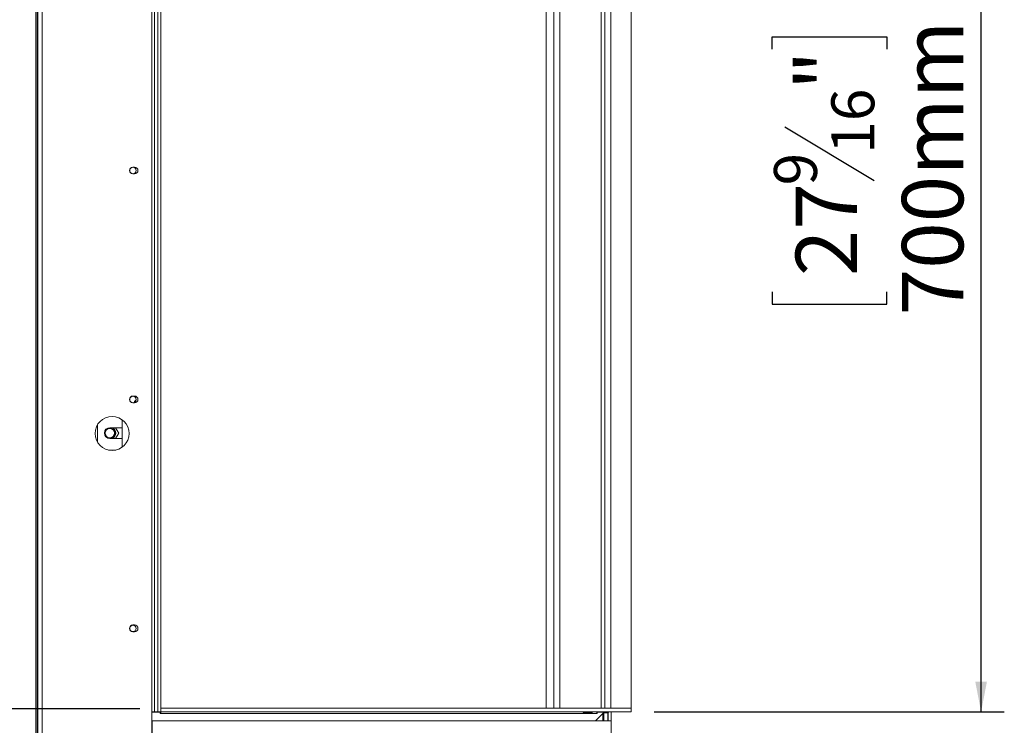
# Model space of a CAD drawing. Units: millimetres. Extents: x 4 to 250, y 3 to 200.
# Drawn here: x 157 to 199, y 103 to 133 of the extents above; entities that cross this region are included whole.
import ezdxf

# ---------------------------------------------------------------- set-up
doc = ezdxf.new("R2010")
doc.units = ezdxf.units.MM
doc.layers.add('FORMAT', color=7, linetype='Continuous')
doc.styles.add('SLDTEXTSTYLE1', font='TXT', dxfattribs={"width": 0.75})
doc.dimstyles.new('SLDDIMSTYLE0', dxfattribs={"dimtxt": 2.645833, "dimasz": 1.3, "dimexe": 0, "dimexo": 0.0625, "dimgap": 0.661458, "dimtad": 1, "dimdec": 0, "dimlfac": 15, "dimrnd": 1e-09, "dimzin": 12, "dimdsep": 46, "dimtxsty": 'SLDTEXTSTYLE1', "dimsah": 1, "dimcen": 0.09, "dimadec": 0, "dimazin": 3, "dimtfac": 1, "dimtdec": 0, "dimtofl": 0, "dimtmove": 0, "dimatfit": 3, "dimfxl": 0, "dimfrac": 2, "dimtolj": 1, "dimtzin": 12, "dimarcsym": 0})
doc.dimstyles.new('SLDDIMSTYLE1', dxfattribs={"dimtxt": 2.645833, "dimasz": 1.3, "dimexe": 0, "dimexo": 0.0625, "dimgap": 0.661458, "dimtad": 1, "dimdec": 0, "dimlfac": 15, "dimrnd": 1e-09, "dimzin": 12, "dimdsep": 46, "dimtxsty": 'SLDTEXTSTYLE1', "dimsah": 1, "dimcen": 0.09, "dimadec": 0, "dimazin": 3, "dimtfac": 1, "dimtdec": 0, "dimtmove": 0, "dimatfit": 0, "dimfxl": 0, "dimfrac": 2, "dimtolj": 1, "dimtzin": 12, "dimarcsym": 0})

# ---------------------------------------------------------------- blocks, each defined once
blk = doc.blocks.new('_D_2')
at = {"layer": 'FORMAT'}
for p, q in [((184.322, 150.116), (199.402, 150.116)), ((198.402, 103.45), (198.402, 150.116)), ((189.399, 132.008), (189.399, 132.544)), ((189.399, 132.544), (194.338, 132.544)), ((194.338, 132.544), (194.338, 132.008)), ((189.944, 128.662), (193.792, 126.353)), ((189.399, 121.558), (189.399, 121.022)), ((194.338, 121.022), (194.338, 121.558)), ((189.399, 121.022), (194.338, 121.022)), ((184.322, 103.45), (199.402, 103.45))]:
    blk.add_line(p, q, dxfattribs=at)
for points in [[(198.402, 150.116), (198.152, 148.816), (198.652, 148.816)], [(198.402, 103.45), (198.652, 104.75), (198.152, 104.75)]]:
    blk.add_solid(points, dxfattribs=at)
at = {"layer": 'FORMAT', "attachment_point": 1, "rotation": 90, "style": 'SLDTEXTSTYLE1'}
for s, insert, char_height in [('700mm', (194.991, 120.543), 2.6458), ('"', (190.416, 130.244), 2.646), ('16', (191.95, 127.507), 1.8521), ('9', (189.481, 126.139), 1.852), ('27', (190.416, 122.229), 2.6458)]:
    blk.add_mtext(s, dxfattribs=dict(at, insert=insert, char_height=char_height))
blk = doc.blocks.new('_D_4')
at = {"layer": 'FORMAT'}
for p, q in [((153.477, 103.583), (153.477, 106.083)), ((162.169, 103.583), (152.477, 103.583)), ((153.477, 103.583), (153.477, 89.583)), ((144.474, 100.38), (144.474, 100.917)), ((144.474, 100.917), (149.413, 100.917)), ((149.413, 100.917), (149.413, 100.38)), ((145.019, 98.403), (148.868, 96.094)), ((144.474, 93.254), (144.474, 92.718)), ((149.413, 92.718), (149.413, 93.254)), ((144.474, 92.718), (149.413, 92.718)), ((157.989, 89.583), (152.477, 89.583)), ((153.477, 89.583), (153.477, 87.083))]:
    blk.add_line(p, q, dxfattribs=at)
for points in [[(153.477, 103.583), (153.727, 104.883), (153.227, 104.883)], [(153.477, 89.583), (153.227, 88.283), (153.727, 88.283)]]:
    blk.add_solid(points, dxfattribs=at)
at = {"layer": 'FORMAT', "attachment_point": 1, "rotation": 90, "style": 'SLDTEXTSTYLE1'}
for s, insert, char_height in [('210mm', (150.067, 90.577), 2.6458), ('"', (145.492, 98.617), 2.646), ('4', (147.026, 97.248), 1.852), ('1', (144.556, 95.88), 1.852), ('8', (145.492, 93.925), 2.646)]:
    blk.add_mtext(s, dxfattribs=dict(at, insert=insert, char_height=char_height))
blk = doc.blocks.new('_D_5')
at = {"layer": 'FORMAT'}
for p, q in [((156.955, 156.236), (137.369, 156.236)), ((138.369, 89.583), (138.369, 156.236)), ((129.366, 124.175), (129.366, 124.712)), ((129.366, 124.712), (134.304, 124.712)), ((134.304, 124.712), (134.304, 124.175)), ((129.911, 122.198), (133.759, 119.889)), ((129.366, 115.094), (129.366, 114.558)), ((134.304, 114.558), (134.304, 115.094)), ((129.366, 114.558), (134.304, 114.558)), ((157.989, 89.583), (137.369, 89.583))]:
    blk.add_line(p, q, dxfattribs=at)
for points in [[(138.369, 156.236), (138.119, 154.936), (138.619, 154.936)], [(138.369, 89.583), (138.619, 90.883), (138.119, 90.883)]]:
    blk.add_solid(points, dxfattribs=at)
at = {"layer": 'FORMAT', "attachment_point": 1, "rotation": 90, "style": 'SLDTEXTSTYLE1'}
for s, insert, char_height in [('1000mm', (134.958, 112.418), 2.6458), ('"', (130.383, 122.412), 2.646), ('8', (131.917, 121.044), 1.852), ('3', (129.448, 119.675), 1.852), ('39', (130.383, 115.765), 2.6458)]:
    blk.add_mtext(s, dxfattribs=dict(at, insert=insert, char_height=char_height))

msp = doc.modelspace()

# ---------------------------------------------------------------- linework, layer by layer
at = {"color": 7, "linetype": 'Continuous', "lineweight": 15}
for p, q in [((157.689, 97.47), (157.689, 156.096)), ((157.769, 97.516), (157.769, 156.05)), ((157.955, 156.04), (157.955, 97.526)), ((162.682, 151.313), (162.682, 102.252)), ((162.802, 150.116), (162.802, 103.45)), ((162.935, 150.116), (162.935, 103.45)), ((163.069, 150.116), (163.069, 103.45)), ((179.669, 103.616), (179.669, 149.933)), ((180.002, 149.933), (180.002, 103.616)), ((183.322, 103.616), (183.322, 149.95)), ((180.255, 103.616), (180.255, 149.683)), ((182.04, 103.616), (182.04, 149.683)), ((182.189, 103.616), (182.189, 149.683)), ((157.735, 100.036), (157.735, 144.636)), ((161.935, 126.93), (161.869, 126.93)), ((161.869, 126.636), (161.935, 126.636)), ((161.935, 117.063), (161.869, 117.063)), ((161.869, 116.77), (161.935, 116.77)), ((162.008, 116.906), (161.935, 116.833)), ((161.935, 116.833), (161.935, 116.793)), ((160.335, 115.819), (160.335, 115.08)), ((161.402, 116.041), (161.402, 114.858)), ((161.402, 115.7), (160.869, 115.7)), ((161.254, 115.466), (161.119, 115.7)), ((161.119, 115.233), (161.254, 115.466)), ((160.869, 115.233), (161.402, 115.233)), ((160.813, 114.733), (161.124, 114.733)), ((161.935, 107.196), (161.869, 107.196)), ((161.869, 106.903), (161.935, 106.903)), ((163.069, 103.616), (163.069, 103.45)), ((183.322, 103.616), (163.069, 103.616)), ((183.322, 103.616), (183.322, 103.45)), ((162.682, 103.45), (162.802, 103.45)), ((163.035, 103.436), (162.682, 103.436)), ((162.802, 103.45), (162.935, 103.45)), ((163.069, 103.45), (162.935, 103.45)), ((163.035, 103.383), (163.035, 103.436)), ((163.069, 103.383), (163.035, 103.383)), ((183.322, 103.45), (163.069, 103.45)), ((163.069, 103.383), (163.069, 103.45)), ((163.069, 103.383), (181.855, 103.383)), ((181.615, 103.442), (181.295, 103.442)), ((181.295, 103.415), (181.295, 103.442)), ((181.295, 103.415), (181.615, 103.415)), ((181.615, 103.415), (181.615, 103.442)), ((182.142, 103.417), (181.788, 103.063)), ((181.855, 103.45), (181.855, 103.383)), ((181.869, 103.383), (181.855, 103.383)), ((181.869, 103.383), (181.869, 103.436)), ((181.869, 103.436), (182.142, 103.436)), ((182.115, 103.45), (182.115, 103.436)), ((182.115, 103.39), (182.115, 103.063)), ((182.142, 103.436), (182.142, 103.417)), ((182.155, 103.417), (182.155, 103.436)), ((182.322, 103.436), (182.155, 103.436)), ((182.322, 103.417), (182.155, 103.417)), ((182.155, 103.063), (182.155, 103.417)), ((182.162, 103.436), (182.165, 103.45)), ((182.322, 103.417), (182.322, 103.436)), ((182.322, 103.063), (182.322, 103.417)), ((182.335, 103.063), (182.335, 103.423)), ((182.469, 103.063), (182.469, 103.45)), ((162.689, 103.063), (162.689, 102.24)), ((182.469, 103.063), (162.689, 103.063)), ((182.469, 103.063), (182.469, 97.516))]:
    msp.add_line(p, q, dxfattribs=at)
at = {"color": 8, "linetype": 'Continuous', "lineweight": 15}
msp.add_line((182.455, 103.616), (182.455, 149.95), dxfattribs=at)
at = {"color": 7, "linetype": 'Continuous', "lineweight": 15}
for centre, radius in [((161.869, 126.783), 0.14), ((161.869, 116.916), 0.14), ((160.969, 115.45), 0.733), ((160.869, 115.466), 0.2), ((161.869, 107.05), 0.14)]:
    msp.add_circle(centre, radius, dxfattribs=at)
for centre, radius, start, end in [((161.869, 126.783), 0.147, 90, 270), ((161.935, 126.783), 0.147, 270, 90), ((161.869, 116.916), 0.147, 90, 270), ((161.935, 116.916), 0.147, 270, 90), ((160.869, 115.466), 0.233, 90, 270), ((160.869, 115.466), 0.247, 289.3165, 70.6835), ((160.869, 115.466), 0.26, 296.177, 63.823), ((161.869, 107.05), 0.147, 90, 270), ((161.935, 107.05), 0.147, 270, 90), ((182.389, 103.383), 0.0667, 90, 180)]:
    msp.add_arc(centre, radius, start, end, dxfattribs=at)
for points in [[(181.295, 103.442), (181.285, 103.441), (181.272, 103.441), (181.261, 103.437), (181.258, 103.435), (181.256, 103.433), (181.255, 103.43), (181.255, 103.428), (181.257, 103.425), (181.26, 103.423), (181.265, 103.42), (181.278, 103.417), (181.289, 103.416), (181.295, 103.415)], [(181.615, 103.415), (181.626, 103.415), (181.639, 103.416), (181.65, 103.422), (181.653, 103.425), (181.655, 103.427), (181.656, 103.43), (181.655, 103.433), (181.654, 103.435), (181.651, 103.437), (181.646, 103.439), (181.633, 103.44), (181.622, 103.441), (181.615, 103.442)]]:
    msp.add_open_spline(points, degree=3, knots=[0, 0, 0, 0, 0.326994, 0.373819, 0.416116, 0.456777, 0.499029, 0.537144, 0.573481, 0.612189, 0.656762, 0.780963, 1, 1, 1, 1], dxfattribs=at)

# ---------------------------------------------------------------- dimensions: what is measured, and where the dimension line sits
at = {"layer": 'FORMAT'}
for base, p1, p2, dimstyle, picture, middle in [((138.369, 156.236), (158.989, 89.583), (157.955, 156.236), 'SLDDIMSTYLE0', '_D_5', (138.369, 119.635)), ((198.402, 150.116), (183.322, 103.45), (183.322, 150.116), 'SLDDIMSTYLE0', '_D_2', (198.402, 126.783)), ((153.477, 89.583), (163.169, 103.583), (158.989, 89.583), 'SLDDIMSTYLE1', '_D_4', (153.477, 96.817))]:
    dim = msp.add_linear_dim(base=base, p1=p1, p2=p2, angle=90, dimstyle=dimstyle, dxfattribs=at)
    dim.commit()
    dim.dimension.update_dxf_attribs({"geometry": picture, "text_midpoint": middle, "dimtype": 160})

doc.saveas('drawing.dxf')
